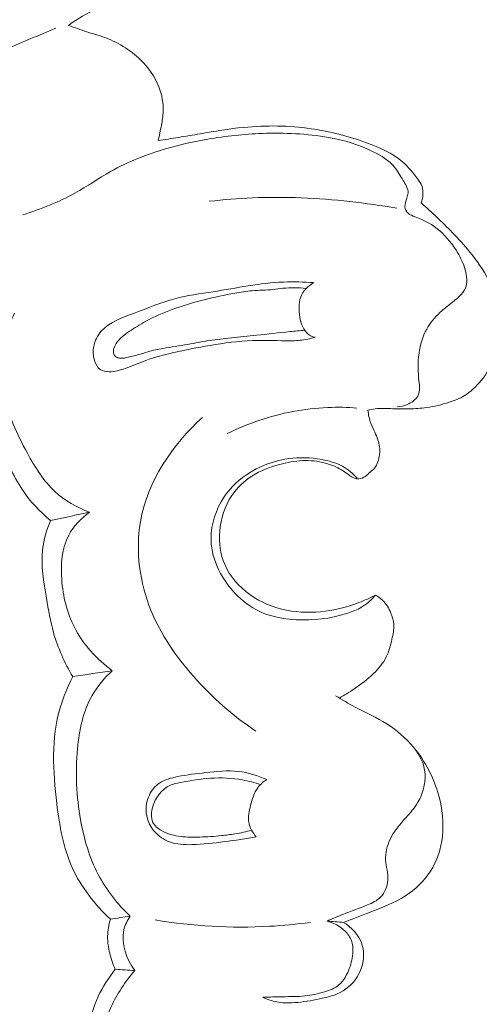
# Model space of a CAD drawing. Units: centimetres. Extents: x -25 to 142, y -118 to 118.
# Drawn here: x 103 to 105, y -30 to -25 of the extents above; entities that cross this region are included whole.
import ezdxf

# ---------------------------------------------------------------- set-up
doc = ezdxf.new("R2010")
doc.units = ezdxf.units.CM
doc.header["$MEASUREMENT"] = 0
doc.layers.add('layer 1', color=7, linetype='Continuous')

msp = doc.modelspace()

# ---------------------------------------------------------------- linework, layer by layer
at = {"layer": 'layer 1', "color": 250, "lineweight": 20}
for points, knots in [([(-24.97349, -117.93056), (-24.97349, -117.93056), (-24.97349, 118.25515), (-24.97349, 118.25515), (-24.97349, 118.25515), (-24.97349, 118.25515), (142.0265, 118.25515), (142.0265, 118.25515), (142.0265, 118.25515), (142.0265, 118.25515), (142.0265, -117.93056), (142.0265, -117.93056), (142.0265, -117.93056), (142.0265, -117.93056), (-24.97349, -117.93056), (-24.97349, -117.93056)], [0, 0, 0, 0, 0.2, 0.2, 0.2, 0.2, 0.4, 0.4, 0.4, 0.4, 0.6, 0.6, 0.6, 0.6, 1, 1, 1, 1]), ([(103.11204, -24.91192), (103.13601, -24.89503), (103.16061, -24.87878), (103.18583, -24.86381), (103.18583, -24.86381), (103.23722, -24.83323), (103.29128, -24.80736), (103.34612, -24.78323), (103.34612, -24.78323), (103.3915, -24.76332), (103.43727, -24.74465), (103.48373, -24.72743), (103.48373, -24.72743), (103.54117, -24.70614), (103.59956, -24.68718), (103.65836, -24.66976), (103.65836, -24.66976), (103.70478, -24.65602), (103.75145, -24.64337), (103.79815, -24.6308), (103.79815, -24.6308), (103.84247, -24.61901), (103.88682, -24.60731), (103.93196, -24.59871), (103.93196, -24.59871), (103.95572, -24.59419), (103.97963, -24.59046), (104.003, -24.58438), (104.003, -24.58438), (104.02443, -24.57883), (104.04543, -24.57131), (104.06588, -24.56271)], [0, 0, 0, 0, 0.1111111, 0.1111111, 0.1111111, 0.1111111, 0.2222222, 0.2222222, 0.2222222, 0.2222222, 0.3333333, 0.3333333, 0.3333333, 0.3333333, 0.4444444, 0.4444444, 0.4444444, 0.4444444, 0.5555556, 0.5555556, 0.5555556, 0.5555556, 0.6666667, 0.6666667, 0.6666667, 0.6666667, 0.7777778, 0.7777778, 0.7777778, 0.7777778, 1, 1, 1, 1]), ([(103.0447, -24.92695), (102.95784, -24.96352), (102.87098, -25.00009), (102.78414, -25.03676), (102.78414, -25.03676), (102.71556, -25.06585), (102.64686, -25.09487), (102.57831, -25.12405)], [0, 0, 0, 0, 0.3333333, 0.3333333, 0.3333333, 0.3333333, 1, 1, 1, 1]), ([(103.5844, -25.51859), (103.59107, -25.49206), (103.59625, -25.46516), (103.60121, -25.43823), (103.60121, -25.43823), (103.60574, -25.41418), (103.60995, -25.39012), (103.611, -25.36571), (103.611, -25.36571), (103.61279, -25.32184), (103.60404, -25.27716), (103.58776, -25.23587), (103.58776, -25.23587), (103.56663, -25.18217), (103.53295, -25.1342), (103.49186, -25.09387), (103.49186, -25.09387), (103.43605, -25.03918), (103.36676, -24.99872), (103.29379, -24.97259), (103.29379, -24.97259), (103.26587, -24.96259), (103.23735, -24.95467), (103.20916, -24.9458), (103.20916, -24.9458), (103.1765, -24.93544), (103.14422, -24.9237), (103.11204, -24.91192)], [0, 0, 0, 0, 0.125, 0.125, 0.125, 0.125, 0.25, 0.25, 0.25, 0.25, 0.375, 0.375, 0.375, 0.375, 0.5, 0.5, 0.5, 0.5, 0.625, 0.625, 0.625, 0.625, 0.75, 0.75, 0.75, 0.75, 1, 1, 1, 1]), ([(104.96879, -25.84704), (104.97391, -25.83361), (104.97705, -25.81957), (104.97813, -25.80503), (104.97813, -25.80503), (104.97935, -25.78993), (104.97842, -25.77436), (104.97365, -25.76024), (104.97365, -25.76024), (104.96835, -25.74451), (104.95833, -25.73072), (104.94815, -25.71709), (104.94815, -25.71709), (104.92494, -25.68623), (104.90061, -25.65679), (104.87234, -25.63208), (104.87234, -25.63208), (104.81823, -25.58493), (104.74966, -25.55485), (104.68051, -25.52979), (104.68051, -25.52979), (104.58486, -25.49522), (104.48829, -25.4702), (104.38947, -25.45609), (104.38947, -25.45609), (104.27265, -25.43929), (104.15274, -25.43767), (104.03487, -25.44916), (104.03487, -25.44916), (103.95795, -25.45666), (103.8819, -25.46978), (103.80579, -25.4827), (103.80579, -25.4827), (103.76765, -25.48924), (103.72951, -25.49578), (103.69135, -25.50191), (103.69135, -25.50191), (103.65572, -25.50774), (103.62009, -25.51326), (103.5844, -25.51859)], [0, 0, 0, 0, 0.0909091, 0.0909091, 0.0909091, 0.0909091, 0.1818182, 0.1818182, 0.1818182, 0.1818182, 0.2727273, 0.2727273, 0.2727273, 0.2727273, 0.3636364, 0.3636364, 0.3636364, 0.3636364, 0.4545455, 0.4545455, 0.4545455, 0.4545455, 0.5454545, 0.5454545, 0.5454545, 0.5454545, 0.6363636, 0.6363636, 0.6363636, 0.6363636, 0.7272727, 0.7272727, 0.7272727, 0.7272727, 0.8181818, 0.8181818, 0.8181818, 0.8181818, 1, 1, 1, 1]), ([(104.84326, -26.91976), (104.86098, -26.91898), (104.87812, -26.91512), (104.89501, -26.90819), (104.89501, -26.90819), (104.91781, -26.89873), (104.94002, -26.88357), (104.9508, -26.86358), (104.9508, -26.86358), (104.96496, -26.83715), (104.95912, -26.80247), (104.95585, -26.76927), (104.95585, -26.76927), (104.95055, -26.71707), (104.95163, -26.66901), (104.96065, -26.62049), (104.96065, -26.62049), (104.9687, -26.57743), (104.98305, -26.53401), (105.0063, -26.49666), (105.0063, -26.49666), (105.02556, -26.46585), (105.05085, -26.43908), (105.07808, -26.41504), (105.07808, -26.41504), (105.09317, -26.40187), (105.1089, -26.38943), (105.12455, -26.37702), (105.12455, -26.37702), (105.13971, -26.36508), (105.15487, -26.35314), (105.16907, -26.33952), (105.16907, -26.33952), (105.18247, -26.32667), (105.19513, -26.3125), (105.20214, -26.29615), (105.20214, -26.29615), (105.21481, -26.26705), (105.20996, -26.2312), (105.20077, -26.19886), (105.20077, -26.19886), (105.19137, -26.16585), (105.17738, -26.13653), (105.1606, -26.10833), (105.1606, -26.10833), (105.13553, -26.06619), (105.10431, -26.02647), (105.06723, -25.99431), (105.06723, -25.99431), (105.02971, -25.96177), (104.98623, -25.93714), (104.93801, -25.91993), (104.93801, -25.91993), (104.9242, -25.91493), (104.90998, -25.91059), (104.89989, -25.90082), (104.89989, -25.90082), (104.89086, -25.89207), (104.88501, -25.87915), (104.88386, -25.86649), (104.88386, -25.86649), (104.88245, -25.85139), (104.8878, -25.83673), (104.89306, -25.82211), (104.89306, -25.82211), (104.89634, -25.81275), (104.89953, -25.80342), (104.90012, -25.79419), (104.90012, -25.79419), (104.9016, -25.77143), (104.88681, -25.74941), (104.87382, -25.72807), (104.87382, -25.72807), (104.85875, -25.70352), (104.84594, -25.67981), (104.82886, -25.65915), (104.82886, -25.65915), (104.80016, -25.62429), (104.75925, -25.5982), (104.71711, -25.57703), (104.71711, -25.57703), (104.64181, -25.53914), (104.5622, -25.51715), (104.48122, -25.50264), (104.48122, -25.50264), (104.3669, -25.48219), (104.24962, -25.47667), (104.13311, -25.481), (104.13311, -25.481), (104.03647, -25.48469), (103.94045, -25.49521), (103.84543, -25.5114), (103.84543, -25.5114), (103.77255, -25.52391), (103.7003, -25.53969), (103.62917, -25.56024), (103.62917, -25.56024), (103.52675, -25.58997), (103.42655, -25.62948), (103.33387, -25.68191), (103.33387, -25.68191), (103.27007, -25.71797), (103.20981, -25.76013), (103.14573, -25.79565), (103.14573, -25.79565), (103.05917, -25.84358), (102.96574, -25.87933), (102.87138, -25.90929)], [0, 0, 0, 0, 0.0357143, 0.0357143, 0.0357143, 0.0357143, 0.0714286, 0.0714286, 0.0714286, 0.0714286, 0.1071429, 0.1071429, 0.1071429, 0.1071429, 0.1428571, 0.1428571, 0.1428571, 0.1428571, 0.1785714, 0.1785714, 0.1785714, 0.1785714, 0.2142857, 0.2142857, 0.2142857, 0.2142857, 0.25, 0.25, 0.25, 0.25, 0.2857143, 0.2857143, 0.2857143, 0.2857143, 0.3214286, 0.3214286, 0.3214286, 0.3214286, 0.3571429, 0.3571429, 0.3571429, 0.3571429, 0.3928571, 0.3928571, 0.3928571, 0.3928571, 0.4285714, 0.4285714, 0.4285714, 0.4285714, 0.4642857, 0.4642857, 0.4642857, 0.4642857, 0.5, 0.5, 0.5, 0.5, 0.5357143, 0.5357143, 0.5357143, 0.5357143, 0.5714286, 0.5714286, 0.5714286, 0.5714286, 0.6071429, 0.6071429, 0.6071429, 0.6071429, 0.6428571, 0.6428571, 0.6428571, 0.6428571, 0.6785714, 0.6785714, 0.6785714, 0.6785714, 0.7142857, 0.7142857, 0.7142857, 0.7142857, 0.75, 0.75, 0.75, 0.75, 0.7857143, 0.7857143, 0.7857143, 0.7857143, 0.8214286, 0.8214286, 0.8214286, 0.8214286, 0.8571429, 0.8571429, 0.8571429, 0.8571429, 0.8928571, 0.8928571, 0.8928571, 0.8928571, 0.9285714, 0.9285714, 0.9285714, 0.9285714, 1, 1, 1, 1]), ([(104.8413, -25.87529), (104.75906, -25.86046), (104.67641, -25.84859), (104.59339, -25.83947), (104.59339, -25.83947), (104.42346, -25.82059), (104.25206, -25.81311), (104.08138, -25.82022), (104.08138, -25.82022), (104.00517, -25.82341), (103.92915, -25.82947), (103.85346, -25.83815)], [0, 0, 0, 0, 0.25, 0.25, 0.25, 0.25, 0.5, 0.5, 0.5, 0.5, 1, 1, 1, 1]), ([(104.68902, -26.93838), (104.70144, -26.9352), (104.71418, -26.93267), (104.72691, -26.93108), (104.72691, -26.93108), (104.75338, -26.92778), (104.78012, -26.92891), (104.8068, -26.92986), (104.8068, -26.92986), (104.84016, -26.93096), (104.87323, -26.93184), (104.90641, -26.9311), (104.90641, -26.9311), (104.93699, -26.93047), (104.96762, -26.92867), (104.99786, -26.92436), (104.99786, -26.92436), (105.03808, -26.91873), (105.07764, -26.90878), (105.11643, -26.89615), (105.11643, -26.89615), (105.14409, -26.88711), (105.17142, -26.8767), (105.19619, -26.86198), (105.19619, -26.86198), (105.23012, -26.84177), (105.2591, -26.81339), (105.28446, -26.78228), (105.28446, -26.78228), (105.31364, -26.74638), (105.33798, -26.70688), (105.35425, -26.66421), (105.35425, -26.66421), (105.37305, -26.61474), (105.38098, -26.56089), (105.38164, -26.5073), (105.38164, -26.5073), (105.38226, -26.44709), (105.37371, -26.38712), (105.35543, -26.33018), (105.35543, -26.33018), (105.34701, -26.30379), (105.3364, -26.27811), (105.32407, -26.25329), (105.32407, -26.25329), (105.29747, -26.19957), (105.26248, -26.15013), (105.22439, -26.1038), (105.22439, -26.1038), (105.19547, -26.06858), (105.16463, -26.03525), (105.13296, -26.0026), (105.13296, -26.0026), (105.08056, -25.94839), (105.02595, -25.89614), (104.96879, -25.84704)], [0, 0, 0, 0, 0.0666667, 0.0666667, 0.0666667, 0.0666667, 0.1333333, 0.1333333, 0.1333333, 0.1333333, 0.2, 0.2, 0.2, 0.2, 0.2666667, 0.2666667, 0.2666667, 0.2666667, 0.3333333, 0.3333333, 0.3333333, 0.3333333, 0.4, 0.4, 0.4, 0.4, 0.4666667, 0.4666667, 0.4666667, 0.4666667, 0.5333333, 0.5333333, 0.5333333, 0.5333333, 0.6, 0.6, 0.6, 0.6, 0.6666667, 0.6666667, 0.6666667, 0.6666667, 0.7333333, 0.7333333, 0.7333333, 0.7333333, 0.8, 0.8, 0.8, 0.8, 0.8666667, 0.8666667, 0.8666667, 0.8666667, 1, 1, 1, 1]), ([(104.4034, -26.26665), (104.35063, -26.263), (104.29758, -26.26111), (104.24487, -26.26322), (104.24487, -26.26322), (104.1201, -26.268), (103.9975, -26.29479), (103.87322, -26.31444), (103.87322, -26.31444), (103.80513, -26.32519), (103.73665, -26.33376), (103.67118, -26.35133), (103.67118, -26.35133), (103.60055, -26.37016), (103.53361, -26.39945), (103.46247, -26.4258), (103.46247, -26.4258), (103.39764, -26.44989), (103.32922, -26.47168), (103.28501, -26.52253), (103.28501, -26.52253), (103.26548, -26.54502), (103.2507, -26.57312), (103.24493, -26.60242), (103.24493, -26.60242), (103.24005, -26.62669), (103.24156, -26.65185), (103.24911, -26.67652), (103.24911, -26.67652), (103.25485, -26.69526), (103.26407, -26.71372), (103.27918, -26.72408), (103.27918, -26.72408), (103.29226, -26.73299), (103.30966, -26.73578), (103.32648, -26.73581), (103.32648, -26.73581), (103.35627, -26.73596), (103.38392, -26.72755), (103.41115, -26.71781), (103.41115, -26.71781), (103.4477, -26.70474), (103.48339, -26.68901), (103.51997, -26.67603), (103.51997, -26.67603), (103.56519, -26.65985), (103.61182, -26.64773), (103.6587, -26.63669), (103.6587, -26.63669), (103.72465, -26.62127), (103.79086, -26.60828), (103.85763, -26.59701), (103.85763, -26.59701), (103.93169, -26.58455), (104.00625, -26.57433), (104.08107, -26.5717), (104.08107, -26.5717), (104.1389, -26.56952), (104.19684, -26.57193), (104.25487, -26.57262), (104.25487, -26.57262), (104.28042, -26.57299), (104.30603, -26.57291), (104.33145, -26.57027), (104.33145, -26.57027), (104.35839, -26.56745), (104.38501, -26.56169), (104.41088, -26.55396)], [0, 0, 0, 0, 0.0555556, 0.0555556, 0.0555556, 0.0555556, 0.1111111, 0.1111111, 0.1111111, 0.1111111, 0.1666667, 0.1666667, 0.1666667, 0.1666667, 0.2222222, 0.2222222, 0.2222222, 0.2222222, 0.2777778, 0.2777778, 0.2777778, 0.2777778, 0.3333333, 0.3333333, 0.3333333, 0.3333333, 0.3888889, 0.3888889, 0.3888889, 0.3888889, 0.4444444, 0.4444444, 0.4444444, 0.4444444, 0.5, 0.5, 0.5, 0.5, 0.5555556, 0.5555556, 0.5555556, 0.5555556, 0.6111111, 0.6111111, 0.6111111, 0.6111111, 0.6666667, 0.6666667, 0.6666667, 0.6666667, 0.7222222, 0.7222222, 0.7222222, 0.7222222, 0.7777778, 0.7777778, 0.7777778, 0.7777778, 0.8333333, 0.8333333, 0.8333333, 0.8333333, 0.8888889, 0.8888889, 0.8888889, 0.8888889, 1, 1, 1, 1]), ([(104.41088, -26.55396), (104.40229, -26.55274), (104.39365, -26.55039), (104.38594, -26.54636), (104.38594, -26.54636), (104.37112, -26.53854), (104.3598, -26.52465), (104.3513, -26.50974), (104.3513, -26.50974), (104.34374, -26.49641), (104.33834, -26.48229), (104.33446, -26.46768), (104.33446, -26.46768), (104.32841, -26.44536), (104.32571, -26.42206), (104.32581, -26.39859), (104.32581, -26.39859), (104.32593, -26.3788), (104.32804, -26.35899), (104.3351, -26.34084), (104.3351, -26.34084), (104.34735, -26.30945), (104.37422, -26.28333), (104.4034, -26.26665)], [0, 0, 0, 0, 0.1428571, 0.1428571, 0.1428571, 0.1428571, 0.2857143, 0.2857143, 0.2857143, 0.2857143, 0.4285714, 0.4285714, 0.4285714, 0.4285714, 0.5714286, 0.5714286, 0.5714286, 0.5714286, 0.7142857, 0.7142857, 0.7142857, 0.7142857, 1, 1, 1, 1]), ([(104.35573, -26.51692), (104.33012, -26.51931), (104.30455, -26.52179), (104.279, -26.52437), (104.279, -26.52437), (104.21981, -26.53046), (104.1607, -26.53715), (104.10163, -26.54362), (104.10163, -26.54362), (104.05766, -26.54837), (104.01369, -26.55312), (103.96976, -26.55764), (103.96976, -26.55764), (103.9313, -26.56155), (103.89278, -26.56527), (103.85458, -26.57131), (103.85458, -26.57131), (103.81617, -26.57731), (103.77805, -26.58552), (103.73962, -26.59215), (103.73962, -26.59215), (103.69632, -26.59962), (103.65251, -26.60485), (103.60921, -26.61263), (103.60921, -26.61263), (103.58257, -26.61735), (103.55614, -26.62305), (103.53036, -26.63075), (103.53036, -26.63075), (103.51225, -26.63618), (103.49445, -26.64256), (103.47613, -26.64732), (103.47613, -26.64732), (103.46437, -26.65028), (103.45242, -26.65267), (103.44063, -26.65553), (103.44063, -26.65553), (103.43099, -26.65791), (103.42145, -26.66057), (103.41179, -26.66254), (103.41179, -26.66254), (103.40485, -26.66383), (103.39791, -26.66481), (103.39099, -26.66484), (103.39099, -26.66484), (103.38416, -26.66484), (103.3773, -26.66411), (103.37072, -26.66162), (103.37072, -26.66162), (103.36473, -26.65935), (103.35901, -26.65563), (103.35523, -26.65044), (103.35523, -26.65044), (103.35117, -26.64502), (103.3494, -26.63792), (103.34905, -26.63099), (103.34905, -26.63099), (103.34837, -26.61913), (103.3518, -26.60762), (103.35705, -26.5972), (103.35705, -26.5972), (103.36437, -26.58275), (103.37507, -26.57036), (103.38669, -26.55915), (103.38669, -26.55915), (103.40957, -26.53725), (103.43629, -26.52011), (103.46317, -26.50344), (103.46317, -26.50344), (103.49221, -26.48534), (103.52169, -26.46793), (103.55216, -26.45262), (103.55216, -26.45262), (103.59797, -26.42952), (103.64634, -26.41138), (103.6951, -26.3951), (103.6951, -26.3951), (103.73843, -26.38058), (103.78219, -26.3677), (103.82638, -26.35647), (103.82638, -26.35647), (103.87951, -26.34299), (103.93334, -26.33201), (103.9875, -26.3224), (103.9875, -26.3224), (104.01791, -26.31699), (104.04835, -26.31199), (104.07911, -26.3093), (104.07911, -26.3093), (104.11551, -26.30616), (104.15219, -26.30619), (104.18853, -26.30254), (104.18853, -26.30254), (104.20591, -26.30071), (104.22327, -26.29815), (104.24064, -26.29632), (104.24064, -26.29632), (104.26119, -26.2942), (104.28188, -26.29319), (104.30256, -26.29345), (104.30256, -26.29345), (104.32292, -26.2937), (104.34324, -26.29512), (104.36349, -26.29762)], [0, 0, 0, 0, 0.037037, 0.037037, 0.037037, 0.037037, 0.0740741, 0.0740741, 0.0740741, 0.0740741, 0.1111111, 0.1111111, 0.1111111, 0.1111111, 0.1481481, 0.1481481, 0.1481481, 0.1481481, 0.1851852, 0.1851852, 0.1851852, 0.1851852, 0.2222222, 0.2222222, 0.2222222, 0.2222222, 0.2592593, 0.2592593, 0.2592593, 0.2592593, 0.2962963, 0.2962963, 0.2962963, 0.2962963, 0.3333333, 0.3333333, 0.3333333, 0.3333333, 0.3703704, 0.3703704, 0.3703704, 0.3703704, 0.4074074, 0.4074074, 0.4074074, 0.4074074, 0.4444444, 0.4444444, 0.4444444, 0.4444444, 0.4814815, 0.4814815, 0.4814815, 0.4814815, 0.5185185, 0.5185185, 0.5185185, 0.5185185, 0.5555556, 0.5555556, 0.5555556, 0.5555556, 0.5925926, 0.5925926, 0.5925926, 0.5925926, 0.6296296, 0.6296296, 0.6296296, 0.6296296, 0.6666667, 0.6666667, 0.6666667, 0.6666667, 0.7037037, 0.7037037, 0.7037037, 0.7037037, 0.7407407, 0.7407407, 0.7407407, 0.7407407, 0.7777778, 0.7777778, 0.7777778, 0.7777778, 0.8148148, 0.8148148, 0.8148148, 0.8148148, 0.8518519, 0.8518519, 0.8518519, 0.8518519, 0.8888889, 0.8888889, 0.8888889, 0.8888889, 0.9259259, 0.9259259, 0.9259259, 0.9259259, 1, 1, 1, 1]), ([(102.82773, -26.42739), (102.80923, -26.46741), (102.79433, -26.50911), (102.7834, -26.55205), (102.7834, -26.55205), (102.75862, -26.64938), (102.75401, -26.75354), (102.77211, -26.85184), (102.77211, -26.85184), (102.79236, -26.96204), (102.84103, -27.06486), (102.89576, -27.16467), (102.89576, -27.16467), (102.93612, -27.23823), (102.97963, -27.31013), (103.03999, -27.36588), (103.03999, -27.36588), (103.09213, -27.41408), (103.15685, -27.45014), (103.22331, -27.47533)], [0, 0, 0, 0, 0.1666667, 0.1666667, 0.1666667, 0.1666667, 0.3333333, 0.3333333, 0.3333333, 0.3333333, 0.5, 0.5, 0.5, 0.5, 0.6666667, 0.6666667, 0.6666667, 0.6666667, 1, 1, 1, 1]), ([(102.69397, -26.45347), (102.68284, -26.52085), (102.67648, -26.58932), (102.67638, -26.65766), (102.67638, -26.65766), (102.6763, -26.81259), (102.70855, -26.96674), (102.75767, -27.11523), (102.75767, -27.11523), (102.78591, -27.20068), (102.81973, -27.28423), (102.86945, -27.35813), (102.86945, -27.35813), (102.91009, -27.41856), (102.96133, -27.47242), (103.01732, -27.51885)], [0, 0, 0, 0, 0.2, 0.2, 0.2, 0.2, 0.4, 0.4, 0.4, 0.4, 0.6, 0.6, 0.6, 0.6, 1, 1, 1, 1]), ([(104.72858, -27.91122), (104.70052, -27.92617), (104.67146, -27.93934), (104.64169, -27.95095), (104.64169, -27.95095), (104.58488, -27.97288), (104.52546, -27.98871), (104.46483, -27.99652), (104.46483, -27.99652), (104.39695, -28.00531), (104.32757, -28.00429), (104.26031, -27.99092), (104.26031, -27.99092), (104.19137, -27.97725), (104.12454, -27.9506), (104.0668, -27.90914), (104.0668, -27.90914), (104.00981, -27.86839), (103.96163, -27.81323), (103.93449, -27.74938), (103.93449, -27.74938), (103.91168, -27.69538), (103.90389, -27.63516), (103.90843, -27.576), (103.90843, -27.576), (103.9137, -27.50872), (103.93487, -27.44282), (103.9721, -27.3876), (103.9721, -27.3876), (103.9998, -27.3465), (104.03644, -27.31123), (104.07798, -27.28467), (104.07798, -27.28467), (104.12249, -27.25621), (104.17263, -27.2377), (104.22383, -27.22379), (104.22383, -27.22379), (104.26333, -27.21303), (104.30344, -27.20511), (104.34407, -27.20334), (104.34407, -27.20334), (104.38447, -27.20154), (104.42538, -27.20587), (104.46459, -27.21664), (104.46459, -27.21664), (104.49446, -27.22485), (104.52332, -27.23676), (104.5497, -27.25272), (104.5497, -27.25272), (104.5603, -27.25918), (104.57057, -27.26626), (104.58072, -27.2736), (104.58072, -27.2736), (104.58785, -27.27876), (104.59492, -27.28404), (104.6025, -27.28863), (104.6025, -27.28863), (104.60643, -27.29104), (104.61049, -27.2932), (104.61474, -27.29498), (104.61474, -27.29498), (104.62318, -27.29834), (104.63246, -27.30007), (104.64158, -27.29934), (104.64158, -27.29934), (104.65323, -27.29831), (104.66447, -27.29341), (104.6742, -27.2868), (104.6742, -27.2868), (104.68378, -27.28034), (104.69202, -27.27232), (104.70059, -27.26472), (104.70059, -27.26472), (104.70821, -27.25805), (104.71612, -27.25161), (104.72251, -27.24408), (104.72251, -27.24408), (104.73923, -27.2246), (104.74647, -27.19756), (104.74956, -27.17135), (104.74956, -27.17135), (104.75124, -27.15798), (104.75183, -27.14487), (104.75025, -27.13182), (104.75025, -27.13182), (104.74869, -27.11887), (104.74495, -27.106), (104.74058, -27.09343), (104.74058, -27.09343), (104.73596, -27.08011), (104.73054, -27.06725), (104.72475, -27.05452), (104.72475, -27.05452), (104.71756, -27.03876), (104.7097, -27.02323), (104.70375, -27.00707), (104.70375, -27.00707), (104.6957, -26.98508), (104.6913, -26.96171), (104.68902, -26.93838)], [0, 0, 0, 0, 0.0384615, 0.0384615, 0.0384615, 0.0384615, 0.0769231, 0.0769231, 0.0769231, 0.0769231, 0.1153846, 0.1153846, 0.1153846, 0.1153846, 0.1538462, 0.1538462, 0.1538462, 0.1538462, 0.1923077, 0.1923077, 0.1923077, 0.1923077, 0.2307692, 0.2307692, 0.2307692, 0.2307692, 0.2692308, 0.2692308, 0.2692308, 0.2692308, 0.3076923, 0.3076923, 0.3076923, 0.3076923, 0.3461538, 0.3461538, 0.3461538, 0.3461538, 0.3846154, 0.3846154, 0.3846154, 0.3846154, 0.4230769, 0.4230769, 0.4230769, 0.4230769, 0.4615385, 0.4615385, 0.4615385, 0.4615385, 0.5, 0.5, 0.5, 0.5, 0.5384615, 0.5384615, 0.5384615, 0.5384615, 0.5769231, 0.5769231, 0.5769231, 0.5769231, 0.6153846, 0.6153846, 0.6153846, 0.6153846, 0.6538462, 0.6538462, 0.6538462, 0.6538462, 0.6923077, 0.6923077, 0.6923077, 0.6923077, 0.7307692, 0.7307692, 0.7307692, 0.7307692, 0.7692308, 0.7692308, 0.7692308, 0.7692308, 0.8076923, 0.8076923, 0.8076923, 0.8076923, 0.8461538, 0.8461538, 0.8461538, 0.8461538, 0.8846154, 0.8846154, 0.8846154, 0.8846154, 0.9230769, 0.9230769, 0.9230769, 0.9230769, 1, 1, 1, 1]), ([(104.63112, -26.92702), (104.57984, -26.92278), (104.5283, -26.92167), (104.47677, -26.92382), (104.47677, -26.92382), (104.35376, -26.92887), (104.23119, -26.95281), (104.11448, -26.9923), (104.11448, -26.9923), (104.05753, -27.01153), (104.00198, -27.03442), (103.94816, -27.06105)], [0, 0, 0, 0, 0.25, 0.25, 0.25, 0.25, 0.5, 0.5, 0.5, 0.5, 1, 1, 1, 1]), ([(104.09908, -28.6275), (103.97709, -28.54753), (103.86688, -28.44935), (103.76981, -28.33916), (103.76981, -28.33916), (103.67834, -28.23525), (103.59857, -28.12072), (103.54651, -27.9921), (103.54651, -27.9921), (103.48725, -27.84573), (103.46383, -27.68116), (103.49105, -27.52566), (103.49105, -27.52566), (103.52803, -27.31352), (103.65912, -27.11817), (103.81789, -26.97661)], [0, 0, 0, 0, 0.2, 0.2, 0.2, 0.2, 0.4, 0.4, 0.4, 0.4, 0.6, 0.6, 0.6, 0.6, 1, 1, 1, 1]), ([(104.72858, -27.91122), (104.71601, -27.92663), (104.70193, -27.94127), (104.68641, -27.95374), (104.68641, -27.95374), (104.64604, -27.98622), (104.59568, -28.0047), (104.5447, -28.01801), (104.5447, -28.01801), (104.45658, -28.04091), (104.36644, -28.04817), (104.27659, -28.03873), (104.27659, -28.03873), (104.22244, -28.0331), (104.16835, -28.02147), (104.11938, -27.9984), (104.11938, -27.9984), (104.07011, -27.97533), (104.02596, -27.94083), (103.98832, -27.90108), (103.98832, -27.90108), (103.95892, -27.86991), (103.93343, -27.83558), (103.91288, -27.79798), (103.91288, -27.79798), (103.88673, -27.7502), (103.86856, -27.69722), (103.86394, -27.64291), (103.86394, -27.64291), (103.85741, -27.56642), (103.87769, -27.48735), (103.9163, -27.42013), (103.9163, -27.42013), (103.94879, -27.36361), (103.9943, -27.31549), (104.04901, -27.27827), (104.04901, -27.27827), (104.11502, -27.23341), (104.19441, -27.20429), (104.27063, -27.19333), (104.27063, -27.19333), (104.32966, -27.18477), (104.38694, -27.18707), (104.44532, -27.19764), (104.44532, -27.19764), (104.48251, -27.20444), (104.52027, -27.21463), (104.55403, -27.23293), (104.55403, -27.23293), (104.5837, -27.24899), (104.61018, -27.27144), (104.63246, -27.29682)], [0, 0, 0, 0, 0.0714286, 0.0714286, 0.0714286, 0.0714286, 0.1428571, 0.1428571, 0.1428571, 0.1428571, 0.2142857, 0.2142857, 0.2142857, 0.2142857, 0.2857143, 0.2857143, 0.2857143, 0.2857143, 0.3571429, 0.3571429, 0.3571429, 0.3571429, 0.4285714, 0.4285714, 0.4285714, 0.4285714, 0.5, 0.5, 0.5, 0.5, 0.5714286, 0.5714286, 0.5714286, 0.5714286, 0.6428571, 0.6428571, 0.6428571, 0.6428571, 0.7142857, 0.7142857, 0.7142857, 0.7142857, 0.7857143, 0.7857143, 0.7857143, 0.7857143, 0.8571429, 0.8571429, 0.8571429, 0.8571429, 1, 1, 1, 1]), ([(103.01732, -27.51885), (102.9971, -27.56784), (102.98153, -27.61984), (102.97569, -27.67238), (102.97569, -27.67238), (102.96615, -27.75701), (102.98183, -27.84296), (102.99625, -27.92794), (102.99625, -27.92794), (103.00672, -27.98897), (103.0164, -28.04953), (103.03312, -28.10844), (103.03312, -28.10844), (103.05599, -28.18964), (103.09191, -28.26799), (103.13487, -28.34081)], [0, 0, 0, 0, 0.2, 0.2, 0.2, 0.2, 0.4, 0.4, 0.4, 0.4, 0.6, 0.6, 0.6, 0.6, 1, 1, 1, 1]), ([(103.22331, -27.47533), (103.17912, -27.50704), (103.13874, -27.54794), (103.11321, -27.5958), (103.11321, -27.5958), (103.07623, -27.66513), (103.07042, -27.74897), (103.07641, -27.82995), (103.07641, -27.82995), (103.08301, -27.91872), (103.10376, -28.00408), (103.14327, -28.08116), (103.14327, -28.08116), (103.18939, -28.17125), (103.26111, -28.25012), (103.34255, -28.30967)], [0, 0, 0, 0, 0.2, 0.2, 0.2, 0.2, 0.4, 0.4, 0.4, 0.4, 0.6, 0.6, 0.6, 0.6, 1, 1, 1, 1]), ([(104.53819, -28.4536), (104.56448, -28.43902), (104.58999, -28.423), (104.61503, -28.40619), (104.61503, -28.40619), (104.65125, -28.38167), (104.68641, -28.35549), (104.71809, -28.32476), (104.71809, -28.32476), (104.7448, -28.29879), (104.76914, -28.26971), (104.78542, -28.23681), (104.78542, -28.23681), (104.79957, -28.20807), (104.80767, -28.17655), (104.81502, -28.14465), (104.81502, -28.14465), (104.82083, -28.11871), (104.82616, -28.0926), (104.8245, -28.06666), (104.8245, -28.06666), (104.82324, -28.04615), (104.81752, -28.02583), (104.80954, -28.00634), (104.80954, -28.00634), (104.79921, -27.98119), (104.78498, -27.95763), (104.76577, -27.93882), (104.76577, -27.93882), (104.7547, -27.928), (104.74208, -27.91884), (104.72858, -27.91122)], [0, 0, 0, 0, 0.1111111, 0.1111111, 0.1111111, 0.1111111, 0.2222222, 0.2222222, 0.2222222, 0.2222222, 0.3333333, 0.3333333, 0.3333333, 0.3333333, 0.4444444, 0.4444444, 0.4444444, 0.4444444, 0.5555556, 0.5555556, 0.5555556, 0.5555556, 0.6666667, 0.6666667, 0.6666667, 0.6666667, 0.7777778, 0.7777778, 0.7777778, 0.7777778, 1, 1, 1, 1]), ([(103.13487, -28.34081), (103.10798, -28.39322), (103.08461, -28.44806), (103.06817, -28.50454), (103.06817, -28.50454), (103.0212, -28.66558), (103.02993, -28.83931), (103.05051, -29.00973), (103.05051, -29.00973), (103.06467, -29.12643), (103.08434, -29.24166), (103.13169, -29.34659), (103.13169, -29.34659), (103.17799, -29.44891), (103.25043, -29.54142), (103.33279, -29.61812)], [0, 0, 0, 0, 0.2, 0.2, 0.2, 0.2, 0.4, 0.4, 0.4, 0.4, 0.6, 0.6, 0.6, 0.6, 1, 1, 1, 1]), ([(103.34255, -28.30967), (103.30137, -28.34777), (103.26419, -28.39173), (103.23635, -28.44055), (103.23635, -28.44055), (103.1886, -28.52438), (103.16856, -28.62271), (103.15936, -28.72047), (103.15936, -28.72047), (103.1475, -28.84641), (103.15362, -28.97138), (103.17574, -29.09486), (103.17574, -29.09486), (103.19366, -29.19458), (103.222, -29.29335), (103.26898, -29.38284), (103.26898, -29.38284), (103.3118, -29.46432), (103.37009, -29.53807), (103.4363, -29.6015)], [0, 0, 0, 0, 0.1666667, 0.1666667, 0.1666667, 0.1666667, 0.3333333, 0.3333333, 0.3333333, 0.3333333, 0.5, 0.5, 0.5, 0.5, 0.6666667, 0.6666667, 0.6666667, 0.6666667, 1, 1, 1, 1]), ([(104.55984, -29.63452), (104.60632, -29.61835), (104.65197, -29.59993), (104.69787, -29.58195), (104.69787, -29.58195), (104.76265, -29.55671), (104.82811, -29.53231), (104.88656, -29.49462), (104.88656, -29.49462), (104.93816, -29.46145), (104.9842, -29.41789), (105.01744, -29.36595), (105.01744, -29.36595), (105.05268, -29.31107), (105.07345, -29.24687), (105.08082, -29.18186), (105.08082, -29.18186), (105.08879, -29.11056), (105.08058, -29.03828), (105.06161, -28.96885), (105.06161, -28.96885), (105.03599, -28.87488), (104.99071, -28.7861), (104.92799, -28.71199), (104.92799, -28.71199), (104.8876, -28.6644), (104.84011, -28.62278), (104.7877, -28.58969), (104.7877, -28.58969), (104.73488, -28.55631), (104.67705, -28.53149), (104.62189, -28.50191), (104.62189, -28.50191), (104.58684, -28.48318), (104.55272, -28.46247), (104.51863, -28.44185)], [0, 0, 0, 0, 0.1, 0.1, 0.1, 0.1, 0.2, 0.2, 0.2, 0.2, 0.3, 0.3, 0.3, 0.3, 0.4, 0.4, 0.4, 0.4, 0.5, 0.5, 0.5, 0.5, 0.6, 0.6, 0.6, 0.6, 0.7, 0.7, 0.7, 0.7, 0.8, 0.8, 0.8, 0.8, 1, 1, 1, 1]), ([(104.47325, -29.62834), (104.50085, -29.61617), (104.52866, -29.60403), (104.5566, -29.59291), (104.5566, -29.59291), (104.59973, -29.57582), (104.64332, -29.56111), (104.68681, -29.54285), (104.68681, -29.54285), (104.71151, -29.53246), (104.73616, -29.52092), (104.7548, -29.50218), (104.7548, -29.50218), (104.77757, -29.47928), (104.79123, -29.44544), (104.79333, -29.4126), (104.79333, -29.4126), (104.79553, -29.37679), (104.78381, -29.34212), (104.78208, -29.30653), (104.78208, -29.30653), (104.78027, -29.2697), (104.78919, -29.23193), (104.80497, -29.19846), (104.80497, -29.19846), (104.82523, -29.15545), (104.85681, -29.1195), (104.88848, -29.08384), (104.88848, -29.08384), (104.91155, -29.05799), (104.93466, -29.03225), (104.95188, -29.00262), (104.95188, -29.00262), (104.96644, -28.97774), (104.97672, -28.95004), (104.98318, -28.92157), (104.98318, -28.92157), (104.98833, -28.89879), (104.99105, -28.87531), (104.9894, -28.85199), (104.9894, -28.85199), (104.98566, -28.80107), (104.96109, -28.75069), (104.92799, -28.71199)], [0, 0, 0, 0, 0.0833333, 0.0833333, 0.0833333, 0.0833333, 0.1666667, 0.1666667, 0.1666667, 0.1666667, 0.25, 0.25, 0.25, 0.25, 0.3333333, 0.3333333, 0.3333333, 0.3333333, 0.4166667, 0.4166667, 0.4166667, 0.4166667, 0.5, 0.5, 0.5, 0.5, 0.5833333, 0.5833333, 0.5833333, 0.5833333, 0.6666667, 0.6666667, 0.6666667, 0.6666667, 0.75, 0.75, 0.75, 0.75, 0.8333333, 0.8333333, 0.8333333, 0.8333333, 1, 1, 1, 1]), ([(104.10105, -29.18499), (104.04565, -29.19469), (103.98979, -29.20233), (103.93413, -29.20959), (103.93413, -29.20959), (103.87698, -29.21712), (103.81999, -29.22418), (103.76166, -29.22547), (103.76166, -29.22547), (103.72168, -29.2263), (103.68106, -29.2245), (103.64394, -29.21075), (103.64394, -29.21075), (103.61491, -29.19995), (103.58798, -29.18196), (103.56691, -29.15871), (103.56691, -29.15871), (103.54907, -29.13893), (103.5354, -29.1155), (103.52786, -29.08988), (103.52786, -29.08988), (103.51587, -29.04919), (103.5194, -29.00318), (103.53782, -28.96455), (103.53782, -28.96455), (103.54982, -28.93924), (103.56827, -28.91699), (103.59083, -28.9016), (103.59083, -28.9016), (103.61865, -28.88264), (103.65279, -28.87413), (103.68656, -28.86742), (103.68656, -28.86742), (103.73615, -28.85761), (103.7849, -28.85174), (103.83429, -28.84619), (103.83429, -28.84619), (103.89159, -28.83976), (103.94989, -28.83385), (104.00726, -28.84033), (104.00726, -28.84033), (104.05831, -28.84612), (104.10867, -28.8618), (104.15569, -28.88276)], [0, 0, 0, 0, 0.0833333, 0.0833333, 0.0833333, 0.0833333, 0.1666667, 0.1666667, 0.1666667, 0.1666667, 0.25, 0.25, 0.25, 0.25, 0.3333333, 0.3333333, 0.3333333, 0.3333333, 0.4166667, 0.4166667, 0.4166667, 0.4166667, 0.5, 0.5, 0.5, 0.5, 0.5833333, 0.5833333, 0.5833333, 0.5833333, 0.6666667, 0.6666667, 0.6666667, 0.6666667, 0.75, 0.75, 0.75, 0.75, 0.8333333, 0.8333333, 0.8333333, 0.8333333, 1, 1, 1, 1]), ([(104.12258, -28.90943), (104.09207, -28.8989), (104.06087, -28.89048), (104.02905, -28.88468), (104.02905, -28.88468), (103.97342, -28.87449), (103.91614, -28.87218), (103.8601, -28.87599), (103.8601, -28.87599), (103.80703, -28.87958), (103.75486, -28.88855), (103.7018, -28.89865), (103.7018, -28.89865), (103.67962, -28.90287), (103.65738, -28.90722), (103.6379, -28.91751), (103.6379, -28.91751), (103.61906, -28.92748), (103.60294, -28.94299), (103.5895, -28.96026), (103.5895, -28.96026), (103.57407, -28.98016), (103.56216, -29.0025), (103.55533, -29.02625), (103.55533, -29.02625), (103.55157, -29.03934), (103.5492, -29.05282), (103.54904, -29.06664), (103.54904, -29.06664), (103.54882, -29.0809), (103.55089, -29.09547), (103.55675, -29.10808), (103.55675, -29.10808), (103.56562, -29.12676), (103.58314, -29.14096), (103.60176, -29.15176), (103.60176, -29.15176), (103.63372, -29.17033), (103.66893, -29.17882), (103.70453, -29.18298), (103.70453, -29.18298), (103.73716, -29.18673), (103.77002, -29.18662), (103.80283, -29.18569), (103.80283, -29.18569), (103.84123, -29.18453), (103.87939, -29.18198), (103.91753, -29.17806), (103.91753, -29.17806), (103.94112, -29.1756), (103.96474, -29.17259), (103.98817, -29.1687), (103.98817, -29.1687), (104.01801, -29.16379), (104.04761, -29.15748), (104.07677, -29.14985)], [0, 0, 0, 0, 0.0666667, 0.0666667, 0.0666667, 0.0666667, 0.1333333, 0.1333333, 0.1333333, 0.1333333, 0.2, 0.2, 0.2, 0.2, 0.2666667, 0.2666667, 0.2666667, 0.2666667, 0.3333333, 0.3333333, 0.3333333, 0.3333333, 0.4, 0.4, 0.4, 0.4, 0.4666667, 0.4666667, 0.4666667, 0.4666667, 0.5333333, 0.5333333, 0.5333333, 0.5333333, 0.6, 0.6, 0.6, 0.6, 0.6666667, 0.6666667, 0.6666667, 0.6666667, 0.7333333, 0.7333333, 0.7333333, 0.7333333, 0.8, 0.8, 0.8, 0.8, 0.8666667, 0.8666667, 0.8666667, 0.8666667, 1, 1, 1, 1]), ([(104.15569, -28.88276), (104.13774, -28.89455), (104.12088, -28.90903), (104.10826, -28.92624), (104.10826, -28.92624), (104.08863, -28.95297), (104.07943, -28.986), (104.07109, -29.01938), (104.07109, -29.01938), (104.06376, -29.04875), (104.05707, -29.07845), (104.06183, -29.10718), (104.06183, -29.10718), (104.06647, -29.13552), (104.08209, -29.16305), (104.10105, -29.18499)], [0, 0, 0, 0, 0.2, 0.2, 0.2, 0.2, 0.4, 0.4, 0.4, 0.4, 0.6, 0.6, 0.6, 0.6, 1, 1, 1, 1]), ([(103.33279, -29.61812), (103.32379, -29.64719), (103.31842, -29.67772), (103.31807, -29.7082), (103.31807, -29.7082), (103.31773, -29.73805), (103.32232, -29.76789), (103.3293, -29.79695), (103.3293, -29.79695), (103.3363, -29.82611), (103.34581, -29.85456), (103.35814, -29.88169)], [0, 0, 0, 0, 0.25, 0.25, 0.25, 0.25, 0.5, 0.5, 0.5, 0.5, 1, 1, 1, 1]), ([(103.4363, -29.6015), (103.42167, -29.62388), (103.40948, -29.64862), (103.40355, -29.67481), (103.40355, -29.67481), (103.38707, -29.74676), (103.4172, -29.8293), (103.46136, -29.88827)], [0, 0, 0, 0, 0.3333333, 0.3333333, 0.3333333, 0.3333333, 1, 1, 1, 1]), ([(104.38566, -29.63467), (104.3141, -29.64444), (104.24218, -29.65149), (104.17001, -29.65547), (104.17001, -29.65547), (103.96925, -29.66673), (103.76636, -29.65513), (103.5681, -29.62207)], [0, 0, 0, 0, 0.3333333, 0.3333333, 0.3333333, 0.3333333, 1, 1, 1, 1]), ([(104.13605, -30.0292), (104.17094, -30.02823), (104.20574, -30.02666), (104.24066, -30.0261), (104.24066, -30.0261), (104.27963, -30.02538), (104.3188, -30.02597), (104.35736, -30.02203), (104.35736, -30.02203), (104.39183, -30.01846), (104.4258, -30.01137), (104.45961, -30.00087), (104.45961, -30.00087), (104.48732, -29.99234), (104.51494, -29.98153), (104.53633, -29.96348), (104.53633, -29.96348), (104.56189, -29.94177), (104.57857, -29.90979), (104.59064, -29.87721), (104.59064, -29.87721), (104.60134, -29.84853), (104.60834, -29.81947), (104.60951, -29.78924), (104.60951, -29.78924), (104.6103, -29.76923), (104.6084, -29.74872), (104.60146, -29.73016), (104.60146, -29.73016), (104.59458, -29.71179), (104.58271, -29.69523), (104.56849, -29.68112), (104.56849, -29.68112), (104.54239, -29.65498), (104.50856, -29.6368), (104.47325, -29.62834)], [0, 0, 0, 0, 0.1, 0.1, 0.1, 0.1, 0.2, 0.2, 0.2, 0.2, 0.3, 0.3, 0.3, 0.3, 0.4, 0.4, 0.4, 0.4, 0.5, 0.5, 0.5, 0.5, 0.6, 0.6, 0.6, 0.6, 0.7, 0.7, 0.7, 0.7, 0.8, 0.8, 0.8, 0.8, 1, 1, 1, 1]), ([(104.13605, -30.0292), (104.15932, -30.04008), (104.18394, -30.04862), (104.20903, -30.05344), (104.20903, -30.05344), (104.25048, -30.06138), (104.29348, -30.05916), (104.33559, -30.05417), (104.33559, -30.05417), (104.37953, -30.04902), (104.42268, -30.04075), (104.46537, -30.03043), (104.46537, -30.03043), (104.48635, -30.02544), (104.50715, -30.01988), (104.5269, -30.0114), (104.5269, -30.0114), (104.56983, -29.99301), (104.60804, -29.9607), (104.63292, -29.92061), (104.63292, -29.92061), (104.65087, -29.89159), (104.66181, -29.85842), (104.66481, -29.82445), (104.66481, -29.82445), (104.66707, -29.7986), (104.66466, -29.77227), (104.65635, -29.74784), (104.65635, -29.74784), (104.64035, -29.70057), (104.6022, -29.66025), (104.55984, -29.63452)], [0, 0, 0, 0, 0.1111111, 0.1111111, 0.1111111, 0.1111111, 0.2222222, 0.2222222, 0.2222222, 0.2222222, 0.3333333, 0.3333333, 0.3333333, 0.3333333, 0.4444444, 0.4444444, 0.4444444, 0.4444444, 0.5555556, 0.5555556, 0.5555556, 0.5555556, 0.6666667, 0.6666667, 0.6666667, 0.6666667, 0.7777778, 0.7777778, 0.7777778, 0.7777778, 1, 1, 1, 1]), ([(103.35814, -29.88169), (103.32288, -29.92576), (103.29125, -29.97391), (103.26807, -30.02512), (103.26807, -30.02512), (103.21802, -30.13597), (103.20765, -30.26133), (103.20257, -30.38613), (103.20257, -30.38613), (103.1985, -30.4877), (103.19787, -30.58889), (103.22558, -30.68408), (103.22558, -30.68408), (103.24458, -30.74941), (103.27682, -30.81182), (103.31523, -30.86824)], [0, 0, 0, 0, 0.2, 0.2, 0.2, 0.2, 0.4, 0.4, 0.4, 0.4, 0.6, 0.6, 0.6, 0.6, 1, 1, 1, 1]), ([(103.46136, -29.88827), (103.41054, -29.94599), (103.36724, -30.01137), (103.33575, -30.08207), (103.33575, -30.08207), (103.28582, -30.19393), (103.26515, -30.31926), (103.27361, -30.44242), (103.27361, -30.44242), (103.2847, -30.60067), (103.34404, -30.75542), (103.43176, -30.88514)], [0, 0, 0, 0, 0.25, 0.25, 0.25, 0.25, 0.5, 0.5, 0.5, 0.5, 1, 1, 1, 1]), ([(104.82354, -34.41436), (104.81814, -34.43569), (104.81433, -34.45767), (104.81278, -34.47962), (104.81278, -34.47962), (104.80771, -34.5524), (104.82772, -34.62643), (104.85826, -34.69426), (104.85826, -34.69426), (104.88771, -34.75966), (104.92683, -34.81928), (104.97365, -34.87213), (104.97365, -34.87213), (105.03753, -34.9442), (105.11592, -35.0036), (105.19965, -35.05243), (105.19965, -35.05243), (105.29261, -35.10648), (105.39221, -35.14748), (105.4952, -35.17577), (105.4952, -35.17577), (105.65466, -35.21973), (105.82199, -35.23342), (105.98774, -35.22757), (105.98774, -35.22757), (106.20763, -35.21987), (106.42461, -35.17783), (106.63253, -35.10952), (106.63253, -35.10952), (106.91706, -35.01609), (107.18447, -34.87344), (107.42932, -34.70184), (107.42932, -34.70184), (107.65113, -34.54646), (107.85453, -34.36739), (108.04262, -34.17334), (108.04262, -34.17334), (108.36113, -33.84462), (108.63603, -33.47289), (108.85371, -33.06916), (108.85371, -33.06916), (108.95983, -32.87237), (109.05239, -32.66804), (109.11306, -32.45368), (109.11306, -32.45368), (109.16149, -32.28299), (109.18971, -32.10582), (109.19867, -31.92806), (109.19867, -31.92806), (109.20785, -31.7469), (109.19688, -31.56507), (109.16749, -31.38549), (109.16749, -31.38549), (109.14211, -31.23026), (109.1028, -31.07665), (109.04238, -30.93175), (109.04238, -30.93175), (108.99314, -30.81348), (108.92983, -30.70088), (108.85153, -30.59735), (108.85153, -30.59735), (108.76629, -30.48449), (108.66339, -30.38236), (108.5411, -30.31433), (108.5411, -30.31433), (108.44926, -30.2632), (108.34654, -30.23144), (108.23921, -30.22315), (108.23921, -30.22315), (108.16224, -30.21727), (108.08289, -30.22342), (108.01615, -30.25639), (108.01615, -30.25639), (107.98088, -30.27376), (107.94906, -30.29867), (107.91632, -30.32088), (107.91632, -30.32088), (107.90453, -30.32877), (107.89262, -30.33646), (107.88068, -30.34437), (107.88068, -30.34437), (107.87434, -30.34856), (107.86794, -30.35284), (107.86095, -30.35522), (107.86095, -30.35522), (107.84868, -30.35929), (107.83423, -30.35778), (107.82208, -30.35252), (107.82208, -30.35252), (107.8094, -30.34716), (107.79911, -30.33776), (107.79044, -30.32724), (107.79044, -30.32724), (107.77704, -30.31087), (107.76771, -30.29171), (107.76051, -30.27177), (107.76051, -30.27177), (107.74915, -30.24008), (107.74334, -30.20665), (107.74332, -30.17316), (107.74332, -30.17316), (107.74327, -30.13705), (107.75007, -30.10107), (107.7618, -30.06683), (107.7618, -30.06683), (107.77078, -30.04064), (107.78269, -30.01544), (107.78823, -29.98855), (107.78823, -29.98855), (107.79168, -29.97152), (107.79259, -29.95387), (107.79236, -29.93634)], [0, 0, 0, 0, 0.0344828, 0.0344828, 0.0344828, 0.0344828, 0.0689655, 0.0689655, 0.0689655, 0.0689655, 0.1034483, 0.1034483, 0.1034483, 0.1034483, 0.137931, 0.137931, 0.137931, 0.137931, 0.1724138, 0.1724138, 0.1724138, 0.1724138, 0.2068966, 0.2068966, 0.2068966, 0.2068966, 0.2413793, 0.2413793, 0.2413793, 0.2413793, 0.2758621, 0.2758621, 0.2758621, 0.2758621, 0.3103448, 0.3103448, 0.3103448, 0.3103448, 0.3448276, 0.3448276, 0.3448276, 0.3448276, 0.3793103, 0.3793103, 0.3793103, 0.3793103, 0.4137931, 0.4137931, 0.4137931, 0.4137931, 0.4482759, 0.4482759, 0.4482759, 0.4482759, 0.4827586, 0.4827586, 0.4827586, 0.4827586, 0.5172414, 0.5172414, 0.5172414, 0.5172414, 0.5517241, 0.5517241, 0.5517241, 0.5517241, 0.5862069, 0.5862069, 0.5862069, 0.5862069, 0.6206897, 0.6206897, 0.6206897, 0.6206897, 0.6551724, 0.6551724, 0.6551724, 0.6551724, 0.6896552, 0.6896552, 0.6896552, 0.6896552, 0.7241379, 0.7241379, 0.7241379, 0.7241379, 0.7586207, 0.7586207, 0.7586207, 0.7586207, 0.7931034, 0.7931034, 0.7931034, 0.7931034, 0.8275862, 0.8275862, 0.8275862, 0.8275862, 0.862069, 0.862069, 0.862069, 0.862069, 0.8965517, 0.8965517, 0.8965517, 0.8965517, 0.9310345, 0.9310345, 0.9310345, 0.9310345, 1, 1, 1, 1])]:
    msp.add_open_spline(points, degree=3, knots=knots, dxfattribs=at)
for points in [[(103.22331, -27.47533), (103.15464, -27.48983), (103.08598, -27.50434), (103.01732, -27.51885)], [(103.34255, -28.30967), (103.2733, -28.32006), (103.20404, -28.33045), (103.13487, -28.34081)], [(103.4363, -29.6015), (103.40184, -29.60706), (103.36725, -29.61255), (103.33279, -29.61812)], [(104.55984, -29.63452), (104.53093, -29.63251), (104.50211, -29.63047), (104.47325, -29.62834)], [(103.46136, -29.88827), (103.42694, -29.88615), (103.39259, -29.8839), (103.35814, -29.88169)]]:
    msp.add_open_spline(points, degree=3, dxfattribs=at)

doc.saveas('drawing.dxf')
